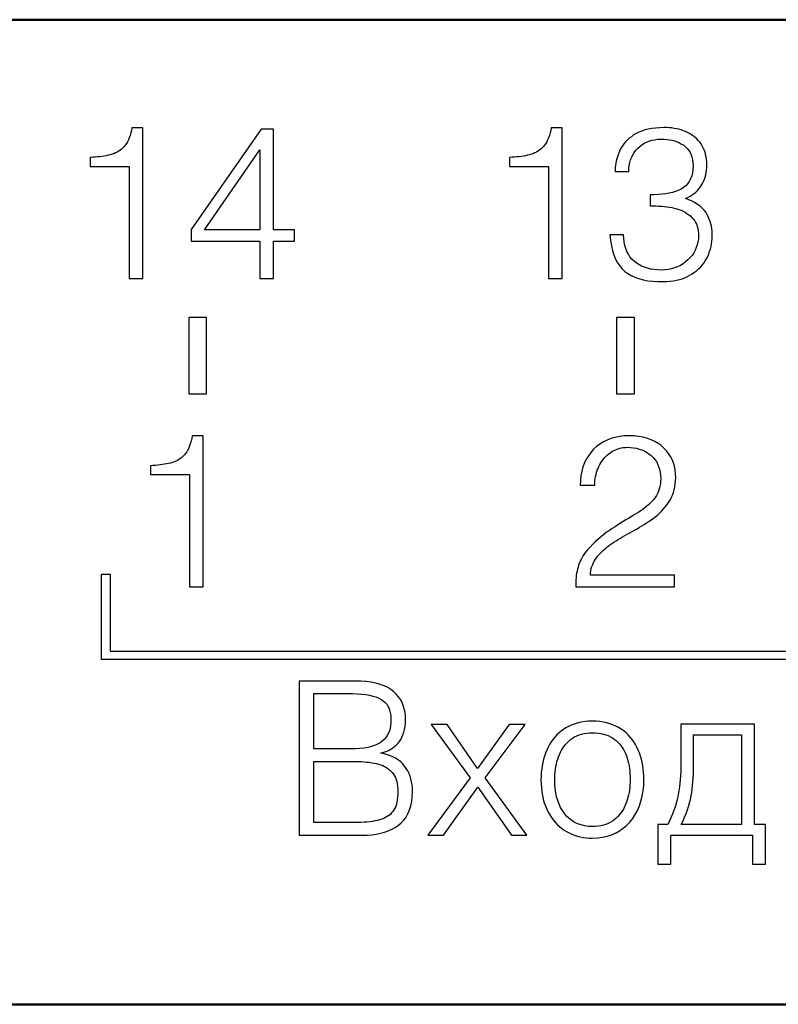
# Model space of a CAD drawing. Extents: x -252 to 168, y -442 to -145.
# Drawn here: x -151 to -142, y -221 to -210 of the extents above; entities that cross this region are included whole.
import ezdxf

# ---------------------------------------------------------------- set-up
doc = ezdxf.new("R2010")
doc.units = 0
doc.header["$MEASUREMENT"] = 0
doc.layers.add('main', color=5, linetype='Continuous', lineweight=50)
doc.layers.add('text', color=7, linetype='Continuous', lineweight=25)

msp = doc.modelspace()

# ---------------------------------------------------------------- linework, layer by layer
at = {"layer": 'main'}
for p, q in [((-202.079, -209.582), (-120.079, -209.582)), ((-117.079, -221.082), (-205.079, -221.082))]:
    msp.add_line(p, q, dxfattribs=at)
at = {"layer": 'text'}
for p, q in [((-149.541, -210.905), (-149.549, -210.934)), ((-149.533, -210.875), (-149.541, -210.905)), ((-149.527, -210.843), (-149.533, -210.875)), ((-149.4, -210.843), (-149.527, -210.843)), ((-149.4, -212.606), (-149.4, -210.843)), ((-148.017, -210.862), (-148.835, -212.033)), ((-147.871, -210.862), (-148.017, -210.862)), ((-147.871, -212.035), (-147.871, -210.862)), ((-144.641, -210.905), (-144.649, -210.934)), ((-144.633, -210.875), (-144.641, -210.905)), ((-144.627, -210.843), (-144.633, -210.875)), ((-144.5, -210.843), (-144.627, -210.843)), ((-144.5, -212.606), (-144.5, -210.843)), ((-143.604, -210.895), (-143.635, -210.911)), ((-143.57, -210.882), (-143.604, -210.895)), ((-143.533, -210.87), (-143.57, -210.882)), ((-143.494, -210.86), (-143.533, -210.87)), ((-143.452, -210.852), (-143.494, -210.86)), ((-143.407, -210.847), (-143.452, -210.852)), ((-143.36, -210.843), (-143.407, -210.847)), ((-143.31, -210.841), (-143.36, -210.843)), ((-143.28, -210.842), (-143.31, -210.841)), ((-143.25, -210.843), (-143.28, -210.842)), ((-143.22, -210.846), (-143.25, -210.843)), ((-143.192, -210.851), (-143.22, -210.846)), ((-143.164, -210.856), (-143.192, -210.851)), ((-143.136, -210.862), (-143.164, -210.856)), ((-143.11, -210.87), (-143.136, -210.862)), ((-143.084, -210.879), (-143.11, -210.87)), ((-143.058, -210.889), (-143.084, -210.879)), ((-143.033, -210.9), (-143.058, -210.889)), ((-143.01, -210.912), (-143.033, -210.9)), ((-149.58, -211.007), (-149.592, -211.028)), ((-149.569, -210.985), (-149.58, -211.007)), ((-149.558, -210.96), (-149.569, -210.985)), ((-149.549, -210.934), (-149.558, -210.96)), ((-144.68, -211.007), (-144.692, -211.028)), ((-144.669, -210.985), (-144.68, -211.007)), ((-144.658, -210.96), (-144.669, -210.985)), ((-144.649, -210.934), (-144.658, -210.96)), ((-143.76, -211.01), (-143.779, -211.032)), ((-143.739, -210.988), (-143.76, -211.01)), ((-143.716, -210.967), (-143.739, -210.988)), ((-143.691, -210.948), (-143.716, -210.967)), ((-143.664, -210.928), (-143.691, -210.948)), ((-143.635, -210.911), (-143.664, -210.928)), ((-143.568, -211.042), (-143.541, -211.025)), ((-143.541, -211.025), (-143.512, -211.011)), ((-143.512, -211.011), (-143.482, -210.999)), ((-143.482, -210.999), (-143.45, -210.989)), ((-143.45, -210.989), (-143.416, -210.983)), ((-143.416, -210.983), (-143.381, -210.978)), ((-143.381, -210.978), (-143.344, -210.976)), ((-143.344, -210.976), (-143.309, -210.977)), ((-143.309, -210.977), (-143.276, -210.98)), ((-143.276, -210.98), (-143.245, -210.984)), ((-143.245, -210.984), (-143.214, -210.99)), ((-143.214, -210.99), (-143.185, -210.998)), ((-143.185, -210.998), (-143.156, -211.008)), ((-143.156, -211.008), (-143.129, -211.02)), ((-143.129, -211.02), (-143.104, -211.034)), ((-142.987, -210.926), (-143.01, -210.912)), ((-142.966, -210.941), (-142.987, -210.926)), ((-142.946, -210.956), (-142.966, -210.941)), ((-142.927, -210.974), (-142.946, -210.956)), ((-142.909, -210.992), (-142.927, -210.974)), ((-142.892, -211.012), (-142.909, -210.992)), ((-142.877, -211.033), (-142.892, -211.012)), ((-149.719, -211.138), (-149.739, -211.147)), ((-149.7, -211.129), (-149.719, -211.138)), ((-149.682, -211.118), (-149.7, -211.129)), ((-149.665, -211.107), (-149.682, -211.118)), ((-149.649, -211.094), (-149.665, -211.107)), ((-149.633, -211.079), (-149.649, -211.094)), ((-149.619, -211.064), (-149.633, -211.079)), ((-149.605, -211.047), (-149.619, -211.064)), ((-149.592, -211.028), (-149.605, -211.047)), ((-148.679, -212.035), (-148.031, -211.101)), ((-148.031, -211.101), (-148.031, -212.035)), ((-144.819, -211.138), (-144.839, -211.147)), ((-144.8, -211.129), (-144.819, -211.138)), ((-144.782, -211.118), (-144.8, -211.129)), ((-144.765, -211.107), (-144.782, -211.118)), ((-144.748, -211.094), (-144.765, -211.107)), ((-144.733, -211.079), (-144.748, -211.094)), ((-144.719, -211.064), (-144.733, -211.079)), ((-144.705, -211.047), (-144.719, -211.064)), ((-144.692, -211.028), (-144.705, -211.047)), ((-143.835, -211.131), (-143.845, -211.157)), ((-143.824, -211.105), (-143.835, -211.131)), ((-143.811, -211.08), (-143.824, -211.105)), ((-143.796, -211.056), (-143.811, -211.08)), ((-143.779, -211.032), (-143.796, -211.056)), ((-143.673, -211.159), (-143.657, -211.132)), ((-143.657, -211.132), (-143.638, -211.107)), ((-143.638, -211.107), (-143.617, -211.083)), ((-143.617, -211.083), (-143.593, -211.061)), ((-143.593, -211.061), (-143.568, -211.042)), ((-143.104, -211.034), (-143.079, -211.049)), ((-143.079, -211.049), (-143.057, -211.067)), ((-143.057, -211.067), (-143.037, -211.087)), ((-143.037, -211.087), (-143.02, -211.109)), ((-143.02, -211.109), (-143.005, -211.133)), ((-143.005, -211.133), (-142.993, -211.16)), ((-142.863, -211.055), (-142.877, -211.033)), ((-142.85, -211.078), (-142.863, -211.055)), ((-142.84, -211.103), (-142.85, -211.078)), ((-142.83, -211.129), (-142.84, -211.103)), ((-142.823, -211.156), (-142.83, -211.129)), ((-149.985, -211.189), (-150.014, -211.191)), ((-150.014, -211.191), (-150.014, -211.295)), ((-149.957, -211.187), (-149.985, -211.189)), ((-149.929, -211.185), (-149.957, -211.187)), ((-149.903, -211.182), (-149.929, -211.185)), ((-149.877, -211.178), (-149.903, -211.182)), ((-149.852, -211.174), (-149.877, -211.178)), ((-149.827, -211.17), (-149.852, -211.174)), ((-149.804, -211.165), (-149.827, -211.17)), ((-149.781, -211.16), (-149.804, -211.165)), ((-149.76, -211.154), (-149.781, -211.16)), ((-149.739, -211.147), (-149.76, -211.154)), ((-145.085, -211.189), (-145.114, -211.191)), ((-145.114, -211.191), (-145.114, -211.295)), ((-145.057, -211.187), (-145.085, -211.189)), ((-145.029, -211.185), (-145.057, -211.187)), ((-145.003, -211.182), (-145.029, -211.185)), ((-144.977, -211.178), (-145.003, -211.182)), ((-144.952, -211.174), (-144.977, -211.178)), ((-144.927, -211.17), (-144.952, -211.174)), ((-144.904, -211.165), (-144.927, -211.17)), ((-144.881, -211.16), (-144.904, -211.165)), ((-144.86, -211.154), (-144.881, -211.16)), ((-144.839, -211.147), (-144.86, -211.154)), ((-143.868, -211.233), (-143.873, -211.258)), ((-143.862, -211.208), (-143.868, -211.233)), ((-143.854, -211.183), (-143.862, -211.208)), ((-143.845, -211.157), (-143.854, -211.183)), ((-143.715, -211.284), (-143.708, -211.25)), ((-143.708, -211.25), (-143.699, -211.218)), ((-143.699, -211.218), (-143.687, -211.188)), ((-143.687, -211.188), (-143.673, -211.159)), ((-142.993, -211.16), (-142.983, -211.188)), ((-142.983, -211.188), (-142.976, -211.219)), ((-142.976, -211.219), (-142.971, -211.252)), ((-142.971, -211.252), (-142.969, -211.287)), ((-142.817, -211.185), (-142.823, -211.156)), ((-142.812, -211.215), (-142.817, -211.185)), ((-142.809, -211.246), (-142.812, -211.215)), ((-142.808, -211.278), (-142.809, -211.246)), ((-150.014, -211.295), (-149.56, -211.295)), ((-149.56, -211.295), (-149.56, -212.606)), ((-145.114, -211.295), (-144.66, -211.295)), ((-144.66, -211.295), (-144.66, -212.606)), ((-143.88, -211.308), (-143.881, -211.332)), ((-143.881, -211.332), (-143.881, -211.356)), ((-143.881, -211.356), (-143.721, -211.356)), ((-143.877, -211.283), (-143.88, -211.308)), ((-143.873, -211.258), (-143.877, -211.283)), ((-143.721, -211.356), (-143.719, -211.319)), ((-143.719, -211.319), (-143.715, -211.284)), ((-142.977, -211.369), (-142.986, -211.406)), ((-142.971, -211.33), (-142.977, -211.369)), ((-142.969, -211.287), (-142.971, -211.33)), ((-142.821, -211.393), (-142.815, -211.366)), ((-142.815, -211.366), (-142.811, -211.338)), ((-142.811, -211.338), (-142.809, -211.308)), ((-142.809, -211.308), (-142.808, -211.278)), ((-143.014, -211.47), (-143.033, -211.497)), ((-142.998, -211.439), (-143.014, -211.47)), ((-142.986, -211.406), (-142.998, -211.439)), ((-142.858, -211.493), (-142.846, -211.47)), ((-142.846, -211.47), (-142.836, -211.445)), ((-142.836, -211.445), (-142.827, -211.419)), ((-142.827, -211.419), (-142.821, -211.393)), ((-143.211, -211.599), (-143.249, -211.608)), ((-143.175, -211.588), (-143.211, -211.599)), ((-143.142, -211.575), (-143.175, -211.588)), ((-143.11, -211.56), (-143.142, -211.575)), ((-143.081, -211.542), (-143.11, -211.56)), ((-143.056, -211.521), (-143.081, -211.542)), ((-143.033, -211.497), (-143.056, -211.521)), ((-142.958, -211.613), (-142.938, -211.596)), ((-142.938, -211.596), (-142.918, -211.578)), ((-142.918, -211.578), (-142.901, -211.558)), ((-142.901, -211.558), (-142.885, -211.538)), ((-142.885, -211.538), (-142.871, -211.516)), ((-142.871, -211.516), (-142.858, -211.493)), ((-143.424, -211.626), (-143.473, -211.626)), ((-143.473, -211.626), (-143.473, -211.756)), ((-143.377, -211.625), (-143.424, -211.626)), ((-143.332, -211.621), (-143.377, -211.625)), ((-143.29, -211.615), (-143.332, -211.621)), ((-143.249, -211.608), (-143.29, -211.615)), ((-143.058, -211.67), (-143.031, -211.658)), ((-143.018, -211.685), (-143.058, -211.67)), ((-143.031, -211.658), (-143.005, -211.644)), ((-142.981, -211.702), (-143.018, -211.685)), ((-143.005, -211.644), (-142.981, -211.629)), ((-142.981, -211.629), (-142.958, -211.613)), ((-142.947, -211.72), (-142.981, -211.702)), ((-143.473, -211.756), (-143.438, -211.756)), ((-143.438, -211.756), (-143.405, -211.756)), ((-143.405, -211.756), (-143.372, -211.758)), ((-143.372, -211.758), (-143.34, -211.76)), ((-143.34, -211.76), (-143.308, -211.763)), ((-143.308, -211.763), (-143.277, -211.767)), ((-143.277, -211.767), (-143.247, -211.771)), ((-143.247, -211.771), (-143.218, -211.777)), ((-143.218, -211.777), (-143.189, -211.783)), ((-143.189, -211.783), (-143.161, -211.79)), ((-143.161, -211.79), (-143.135, -211.798)), ((-143.135, -211.798), (-143.109, -211.808)), ((-143.109, -211.808), (-143.085, -211.819)), ((-143.085, -211.819), (-143.062, -211.831)), ((-142.916, -211.739), (-142.947, -211.72)), ((-142.888, -211.76), (-142.916, -211.739)), ((-142.863, -211.782), (-142.888, -211.76)), ((-142.841, -211.806), (-142.863, -211.782)), ((-142.822, -211.831), (-142.841, -211.806)), ((-143.062, -211.831), (-143.041, -211.844)), ((-143.041, -211.844), (-143.02, -211.859)), ((-143.02, -211.859), (-143.001, -211.874)), ((-143.001, -211.874), (-142.983, -211.891)), ((-142.983, -211.891), (-142.967, -211.909)), ((-142.967, -211.909), (-142.953, -211.928)), ((-142.953, -211.928), (-142.941, -211.949)), ((-142.806, -211.858), (-142.822, -211.831)), ((-142.793, -211.885), (-142.806, -211.858)), ((-142.781, -211.912), (-142.793, -211.885)), ((-142.771, -211.939), (-142.781, -211.912)), ((-142.762, -211.967), (-142.771, -211.939)), ((-148.835, -212.033), (-148.835, -212.17)), ((-148.031, -212.035), (-148.679, -212.035)), ((-147.627, -212.035), (-147.871, -212.035)), ((-147.627, -212.17), (-147.627, -212.035)), ((-142.941, -211.949), (-142.931, -211.971)), ((-142.931, -211.971), (-142.922, -211.995)), ((-142.922, -211.995), (-142.915, -212.021)), ((-142.915, -212.021), (-142.911, -212.048)), ((-142.911, -212.048), (-142.907, -212.077)), ((-142.756, -211.994), (-142.762, -211.967)), ((-142.751, -212.022), (-142.756, -211.994)), ((-142.747, -212.05), (-142.751, -212.022)), ((-142.746, -212.078), (-142.747, -212.05)), ((-148.835, -212.17), (-148.031, -212.17)), ((-148.031, -212.17), (-148.031, -212.606)), ((-147.871, -212.606), (-147.871, -212.17)), ((-147.871, -212.17), (-147.627, -212.17)), ((-143.781, -212.095), (-143.942, -212.095)), ((-143.942, -212.095), (-143.934, -212.16)), ((-143.934, -212.16), (-143.924, -212.221)), ((-143.779, -212.139), (-143.781, -212.095)), ((-143.774, -212.18), (-143.779, -212.139)), ((-142.908, -212.144), (-142.913, -212.178)), ((-142.906, -212.108), (-142.908, -212.144)), ((-142.907, -212.077), (-142.906, -212.108)), ((-142.753, -212.201), (-142.749, -212.17)), ((-142.749, -212.17), (-142.747, -212.138)), ((-142.747, -212.138), (-142.746, -212.106)), ((-142.746, -212.106), (-142.746, -212.078)), ((-143.924, -212.221), (-143.91, -212.278)), ((-143.91, -212.278), (-143.894, -212.329)), ((-143.766, -212.219), (-143.774, -212.18)), ((-143.756, -212.255), (-143.766, -212.219)), ((-143.742, -212.289), (-143.756, -212.255)), ((-143.726, -212.321), (-143.742, -212.289)), ((-142.946, -212.275), (-142.962, -212.305)), ((-142.932, -212.244), (-142.946, -212.275)), ((-142.921, -212.212), (-142.932, -212.244)), ((-142.913, -212.178), (-142.921, -212.212)), ((-142.776, -212.29), (-142.767, -212.261)), ((-142.767, -212.261), (-142.759, -212.231)), ((-142.759, -212.231), (-142.753, -212.201)), ((-143.894, -212.329), (-143.875, -212.377)), ((-143.875, -212.377), (-143.852, -212.42)), ((-143.707, -212.35), (-143.726, -212.321)), ((-143.685, -212.377), (-143.707, -212.35)), ((-143.66, -212.401), (-143.685, -212.377)), ((-143.633, -212.423), (-143.66, -212.401)), ((-143.029, -212.387), (-143.057, -212.411)), ((-143.004, -212.361), (-143.029, -212.387)), ((-142.982, -212.334), (-143.004, -212.361)), ((-142.962, -212.305), (-142.982, -212.334)), ((-142.845, -212.425), (-142.828, -212.4)), ((-142.828, -212.4), (-142.812, -212.374)), ((-142.812, -212.374), (-142.799, -212.347)), ((-142.799, -212.347), (-142.786, -212.319)), ((-142.786, -212.319), (-142.776, -212.29)), ((-143.852, -212.42), (-143.827, -212.458)), ((-143.827, -212.458), (-143.798, -212.493)), ((-143.798, -212.493), (-143.767, -212.522)), ((-143.604, -212.442), (-143.633, -212.423)), ((-143.572, -212.459), (-143.604, -212.442)), ((-143.539, -212.473), (-143.572, -212.459)), ((-143.504, -212.485), (-143.539, -212.473)), ((-143.467, -212.494), (-143.504, -212.485)), ((-143.428, -212.5), (-143.467, -212.494)), ((-143.387, -212.504), (-143.428, -212.5)), ((-143.344, -212.506), (-143.387, -212.504)), ((-143.301, -212.503), (-143.344, -212.506)), ((-143.261, -212.498), (-143.301, -212.503)), ((-143.222, -212.49), (-143.261, -212.498)), ((-143.185, -212.48), (-143.222, -212.49)), ((-143.15, -212.467), (-143.185, -212.48)), ((-143.117, -212.451), (-143.15, -212.467)), ((-143.086, -212.432), (-143.117, -212.451)), ((-143.057, -212.411), (-143.086, -212.432)), ((-142.953, -212.532), (-142.928, -212.513)), ((-142.928, -212.513), (-142.905, -212.493)), ((-142.905, -212.493), (-142.883, -212.471)), ((-142.883, -212.471), (-142.863, -212.449)), ((-142.863, -212.449), (-142.845, -212.425)), ((-149.56, -212.606), (-149.4, -212.606)), ((-148.031, -212.606), (-147.871, -212.606)), ((-144.66, -212.606), (-144.5, -212.606)), ((-143.767, -212.522), (-143.731, -212.548)), ((-143.731, -212.548), (-143.692, -212.571)), ((-143.692, -212.571), (-143.65, -212.59)), ((-143.65, -212.59), (-143.603, -212.606)), ((-143.603, -212.606), (-143.553, -212.62)), ((-143.553, -212.62), (-143.499, -212.63)), ((-143.499, -212.63), (-143.441, -212.637)), ((-143.236, -212.637), (-143.199, -212.632)), ((-143.199, -212.632), (-143.163, -212.625)), ((-143.163, -212.625), (-143.129, -212.617)), ((-143.129, -212.617), (-143.096, -212.607)), ((-143.096, -212.607), (-143.065, -212.595)), ((-143.065, -212.595), (-143.035, -212.581)), ((-143.035, -212.581), (-143.006, -212.566)), ((-143.006, -212.566), (-142.979, -212.549)), ((-142.979, -212.549), (-142.953, -212.532)), ((-143.441, -212.637), (-143.38, -212.64)), ((-143.38, -212.64), (-143.314, -212.641)), ((-143.314, -212.641), (-143.275, -212.64)), ((-143.275, -212.64), (-143.236, -212.637)), ((-148.86, -213.056), (-148.66, -213.056)), ((-148.86, -213.956), (-148.86, -213.056)), ((-148.66, -213.056), (-148.66, -213.956)), ((-143.86, -213.056), (-143.66, -213.056)), ((-143.86, -213.956), (-143.86, -213.056)), ((-143.66, -213.056), (-143.66, -213.956)), ((-148.66, -213.956), (-148.86, -213.956)), ((-143.66, -213.956), (-143.86, -213.956)), ((-148.823, -214.443), (-148.829, -214.475)), ((-148.695, -214.443), (-148.823, -214.443)), ((-148.695, -216.206), (-148.695, -214.443)), ((-143.929, -214.474), (-143.975, -214.492)), ((-143.88, -214.46), (-143.929, -214.474)), ((-143.828, -214.45), (-143.88, -214.46)), ((-143.773, -214.444), (-143.828, -214.45)), ((-143.716, -214.441), (-143.773, -214.444)), ((-143.658, -214.444), (-143.716, -214.441)), ((-143.604, -214.45), (-143.658, -214.444)), ((-143.552, -214.459), (-143.604, -214.45)), ((-143.504, -214.472), (-143.552, -214.459)), ((-143.459, -214.488), (-143.504, -214.472)), ((-148.864, -214.585), (-148.875, -214.607)), ((-148.854, -214.56), (-148.864, -214.585)), ((-148.845, -214.534), (-148.854, -214.56)), ((-148.836, -214.505), (-148.845, -214.534)), ((-148.829, -214.475), (-148.836, -214.505)), ((-144.098, -214.567), (-144.133, -214.599)), ((-144.059, -214.538), (-144.098, -214.567)), ((-144.018, -214.513), (-144.059, -214.538)), ((-143.975, -214.492), (-144.018, -214.513)), ((-143.855, -214.596), (-143.832, -214.589)), ((-143.832, -214.589), (-143.809, -214.584)), ((-143.809, -214.584), (-143.785, -214.58)), ((-143.785, -214.58), (-143.761, -214.577)), ((-143.761, -214.577), (-143.735, -214.576)), ((-143.735, -214.576), (-143.699, -214.578)), ((-143.699, -214.578), (-143.664, -214.581)), ((-143.664, -214.581), (-143.63, -214.587)), ((-143.63, -214.587), (-143.598, -214.596)), ((-143.417, -214.507), (-143.459, -214.488)), ((-143.378, -214.53), (-143.417, -214.507)), ((-143.342, -214.556), (-143.378, -214.53)), ((-143.31, -214.585), (-143.342, -214.556)), ((-143.281, -214.616), (-143.31, -214.585)), ((-148.944, -214.694), (-148.96, -214.707)), ((-148.929, -214.679), (-148.944, -214.694)), ((-148.914, -214.664), (-148.929, -214.679)), ((-148.9, -214.647), (-148.914, -214.664)), ((-148.887, -214.628), (-148.9, -214.647)), ((-148.875, -214.607), (-148.887, -214.628)), ((-144.193, -214.674), (-144.218, -214.715)), ((-144.165, -214.635), (-144.193, -214.674)), ((-144.133, -214.599), (-144.165, -214.635)), ((-144.021, -214.718), (-144.006, -214.7)), ((-144.006, -214.7), (-143.99, -214.683)), ((-143.99, -214.683), (-143.973, -214.667)), ((-143.973, -214.667), (-143.956, -214.653)), ((-143.956, -214.653), (-143.937, -214.639)), ((-143.937, -214.639), (-143.918, -214.626)), ((-143.918, -214.626), (-143.897, -214.615)), ((-143.897, -214.615), (-143.877, -214.605)), ((-143.877, -214.605), (-143.855, -214.596)), ((-143.598, -214.596), (-143.568, -214.606)), ((-143.568, -214.606), (-143.539, -214.619)), ((-143.539, -214.619), (-143.511, -214.635)), ((-143.511, -214.635), (-143.485, -214.652)), ((-143.485, -214.652), (-143.46, -214.672)), ((-143.46, -214.672), (-143.437, -214.694)), ((-143.437, -214.694), (-143.417, -214.718)), ((-143.256, -214.649), (-143.281, -214.616)), ((-143.234, -214.684), (-143.256, -214.649)), ((-143.215, -214.72), (-143.234, -214.684)), ((-149.281, -214.789), (-149.31, -214.791)), ((-149.31, -214.791), (-149.31, -214.895)), ((-149.253, -214.787), (-149.281, -214.789)), ((-149.225, -214.785), (-149.253, -214.787)), ((-149.198, -214.782), (-149.225, -214.785)), ((-149.172, -214.778), (-149.198, -214.782)), ((-149.147, -214.774), (-149.172, -214.778)), ((-149.123, -214.77), (-149.147, -214.774)), ((-149.099, -214.765), (-149.123, -214.77)), ((-149.077, -214.76), (-149.099, -214.765)), ((-149.055, -214.754), (-149.077, -214.76)), ((-149.034, -214.747), (-149.055, -214.754)), ((-149.015, -214.738), (-149.034, -214.747)), ((-148.996, -214.729), (-149.015, -214.738)), ((-148.978, -214.718), (-148.996, -214.729)), ((-148.96, -214.707), (-148.978, -214.718)), ((-144.256, -214.806), (-144.27, -214.855)), ((-144.239, -214.759), (-144.256, -214.806)), ((-144.218, -214.715), (-144.239, -214.759)), ((-144.08, -214.822), (-144.07, -214.799)), ((-144.07, -214.799), (-144.059, -214.777)), ((-144.059, -214.777), (-144.047, -214.757)), ((-144.047, -214.757), (-144.034, -214.737)), ((-144.034, -214.737), (-144.021, -214.718)), ((-143.417, -214.718), (-143.399, -214.743)), ((-143.399, -214.743), (-143.384, -214.771)), ((-143.384, -214.771), (-143.372, -214.801)), ((-143.372, -214.801), (-143.362, -214.832)), ((-143.2, -214.758), (-143.215, -214.72)), ((-143.188, -214.798), (-143.2, -214.758)), ((-143.18, -214.84), (-143.188, -214.798)), ((-149.31, -214.895), (-148.856, -214.895)), ((-148.856, -214.895), (-148.856, -216.206)), ((-144.28, -214.908), (-144.287, -214.963)), ((-144.27, -214.855), (-144.28, -214.908)), ((-144.113, -214.942), (-144.109, -214.917)), ((-144.109, -214.917), (-144.103, -214.892)), ((-144.103, -214.892), (-144.097, -214.868)), ((-144.097, -214.868), (-144.089, -214.845)), ((-144.089, -214.845), (-144.08, -214.822)), ((-143.362, -214.832), (-143.354, -214.866)), ((-143.354, -214.866), (-143.35, -214.901)), ((-143.35, -214.901), (-143.348, -214.939)), ((-143.174, -214.883), (-143.18, -214.84)), ((-143.173, -214.928), (-143.174, -214.883)), ((-143.174, -214.967), (-143.173, -214.928)), ((-144.287, -214.963), (-144.289, -215.02)), ((-144.289, -215.02), (-144.118, -215.02)), ((-144.118, -214.993), (-144.116, -214.967)), ((-144.118, -215.02), (-144.118, -214.993)), ((-144.116, -214.967), (-144.113, -214.942)), ((-143.358, -215.034), (-143.365, -215.063)), ((-143.352, -215.004), (-143.358, -215.034)), ((-143.349, -214.972), (-143.352, -215.004)), ((-143.348, -214.939), (-143.349, -214.972)), ((-143.191, -215.072), (-143.183, -215.038)), ((-143.183, -215.038), (-143.178, -215.003)), ((-143.178, -215.003), (-143.174, -214.967)), ((-143.412, -215.163), (-143.429, -215.185)), ((-143.397, -215.14), (-143.412, -215.163)), ((-143.385, -215.116), (-143.397, -215.14)), ((-143.374, -215.09), (-143.385, -215.116)), ((-143.365, -215.063), (-143.374, -215.09)), ((-143.224, -215.165), (-143.211, -215.136)), ((-143.211, -215.136), (-143.2, -215.105)), ((-143.2, -215.105), (-143.191, -215.072)), ((-143.51, -215.264), (-143.533, -215.283)), ((-143.488, -215.245), (-143.51, -215.264)), ((-143.467, -215.226), (-143.488, -215.245)), ((-143.447, -215.205), (-143.467, -215.226)), ((-143.429, -215.185), (-143.447, -215.205)), ((-143.314, -215.296), (-143.294, -215.271)), ((-143.294, -215.271), (-143.274, -215.246)), ((-143.274, -215.246), (-143.256, -215.22)), ((-143.256, -215.22), (-143.239, -215.193)), ((-143.239, -215.193), (-143.224, -215.165)), ((-143.695, -215.388), (-143.725, -215.406)), ((-143.666, -215.37), (-143.695, -215.388)), ((-143.637, -215.353), (-143.666, -215.37)), ((-143.609, -215.337), (-143.637, -215.353)), ((-143.583, -215.319), (-143.609, -215.337)), ((-143.557, -215.302), (-143.583, -215.319)), ((-143.533, -215.283), (-143.557, -215.302)), ((-143.431, -215.403), (-143.406, -215.384)), ((-143.406, -215.384), (-143.381, -215.363)), ((-143.381, -215.363), (-143.358, -215.341)), ((-143.358, -215.341), (-143.335, -215.319)), ((-143.335, -215.319), (-143.314, -215.296)), ((-143.882, -215.503), (-143.914, -215.524)), ((-143.849, -215.483), (-143.882, -215.503)), ((-143.817, -215.462), (-143.849, -215.483)), ((-143.786, -215.443), (-143.817, -215.462)), ((-143.755, -215.424), (-143.786, -215.443)), ((-143.725, -215.406), (-143.755, -215.424)), ((-143.596, -215.51), (-143.568, -215.493)), ((-143.568, -215.493), (-143.54, -215.476)), ((-143.54, -215.476), (-143.513, -215.459)), ((-143.513, -215.459), (-143.485, -215.441)), ((-143.485, -215.441), (-143.458, -215.422)), ((-143.458, -215.422), (-143.431, -215.403)), ((-144.045, -215.62), (-144.077, -215.648)), ((-144.013, -215.594), (-144.045, -215.62)), ((-143.98, -215.569), (-144.013, -215.594)), ((-143.947, -215.546), (-143.98, -215.569)), ((-143.914, -215.524), (-143.947, -215.546)), ((-143.819, -215.636), (-143.793, -215.62)), ((-143.793, -215.62), (-143.766, -215.605)), ((-143.766, -215.605), (-143.738, -215.589)), ((-143.738, -215.589), (-143.71, -215.574)), ((-143.71, -215.574), (-143.681, -215.559)), ((-143.681, -215.559), (-143.653, -215.543)), ((-143.653, -215.543), (-143.624, -215.527)), ((-143.624, -215.527), (-143.596, -215.51)), ((-144.141, -215.708), (-144.172, -215.741)), ((-144.109, -215.677), (-144.141, -215.708)), ((-144.077, -215.648), (-144.109, -215.677)), ((-143.98, -215.745), (-143.961, -215.73)), ((-143.961, -215.73), (-143.941, -215.716)), ((-143.941, -215.716), (-143.918, -215.7)), ((-143.918, -215.7), (-143.895, -215.683)), ((-143.895, -215.683), (-143.87, -215.667)), ((-143.87, -215.667), (-143.845, -215.651)), ((-143.845, -215.651), (-143.819, -215.636)), ((-144.253, -215.84), (-144.266, -215.862)), ((-144.238, -215.818), (-144.253, -215.84)), ((-144.221, -215.796), (-144.238, -215.818)), ((-144.204, -215.774), (-144.221, -215.796)), ((-144.172, -215.741), (-144.204, -215.774)), ((-144.095, -215.862), (-144.081, -215.844)), ((-144.081, -215.844), (-144.065, -215.826)), ((-144.065, -215.826), (-144.049, -215.809)), ((-144.049, -215.809), (-144.033, -215.792)), ((-144.033, -215.792), (-144.016, -215.776)), ((-144.016, -215.776), (-143.998, -215.76)), ((-143.998, -215.76), (-143.98, -215.745)), ((-144.307, -215.953), (-144.314, -215.976)), ((-144.299, -215.93), (-144.307, -215.953)), ((-144.289, -215.907), (-144.299, -215.93)), ((-144.278, -215.885), (-144.289, -215.907)), ((-144.266, -215.862), (-144.278, -215.885)), ((-144.159, -215.992), (-144.152, -215.968)), ((-144.152, -215.968), (-144.143, -215.945)), ((-144.143, -215.945), (-144.134, -215.923)), ((-144.134, -215.923), (-144.122, -215.901)), ((-144.122, -215.901), (-144.11, -215.881)), ((-144.11, -215.881), (-144.095, -215.862)), ((-149.881, -217.056), (-149.881, -216.056)), ((-149.881, -216.056), (-149.781, -216.056)), ((-149.781, -216.056), (-149.781, -216.956)), ((-144.334, -216.073), (-144.337, -216.099)), ((-144.33, -216.048), (-144.334, -216.073)), ((-144.326, -216.024), (-144.33, -216.048)), ((-144.32, -216), (-144.326, -216.024)), ((-144.314, -215.976), (-144.32, -216)), ((-144.17, -216.07), (-144.168, -216.043)), ((-143.187, -216.07), (-144.17, -216.07)), ((-144.168, -216.043), (-144.164, -216.017)), ((-144.164, -216.017), (-144.159, -215.992)), ((-143.187, -216.206), (-143.187, -216.07)), ((-144.339, -216.125), (-144.341, -216.151)), ((-144.341, -216.151), (-144.341, -216.178)), ((-144.341, -216.178), (-144.341, -216.206)), ((-144.337, -216.099), (-144.339, -216.125)), ((-148.856, -216.206), (-148.695, -216.206)), ((-144.341, -216.206), (-143.187, -216.206)), ((-149.781, -216.956), (-137.781, -216.956)), ((-137.681, -217.056), (-149.881, -217.056)), ((-146.922, -217.306), (-147.572, -217.306)), ((-147.572, -217.306), (-147.572, -219.106)), ((-146.854, -217.308), (-146.922, -217.306)), ((-146.79, -217.313), (-146.854, -217.308)), ((-146.731, -217.321), (-146.79, -217.313)), ((-146.676, -217.332), (-146.731, -217.321)), ((-146.626, -217.346), (-146.676, -217.332)), ((-146.58, -217.363), (-146.626, -217.346)), ((-147.401, -217.451), (-147.009, -217.451)), ((-147.401, -218.099), (-147.401, -217.451)), ((-147.009, -217.451), (-146.949, -217.452)), ((-146.949, -217.452), (-146.894, -217.454)), ((-146.894, -217.454), (-146.842, -217.458)), ((-146.842, -217.458), (-146.794, -217.464)), ((-146.794, -217.464), (-146.751, -217.472)), ((-146.538, -217.382), (-146.58, -217.363)), ((-146.5, -217.405), (-146.538, -217.382)), ((-146.467, -217.431), (-146.5, -217.405)), ((-146.438, -217.459), (-146.467, -217.431)), ((-146.412, -217.489), (-146.438, -217.459)), ((-146.751, -217.472), (-146.711, -217.481)), ((-146.711, -217.481), (-146.675, -217.492)), ((-146.675, -217.492), (-146.643, -217.505)), ((-146.643, -217.505), (-146.615, -217.52)), ((-146.615, -217.52), (-146.591, -217.537)), ((-146.591, -217.537), (-146.569, -217.557)), ((-146.569, -217.557), (-146.55, -217.578)), ((-146.55, -217.578), (-146.534, -217.602)), ((-146.39, -217.521), (-146.412, -217.489)), ((-146.371, -217.556), (-146.39, -217.521)), ((-146.356, -217.592), (-146.371, -217.556)), ((-146.534, -217.602), (-146.522, -217.629)), ((-146.522, -217.629), (-146.512, -217.657)), ((-146.512, -217.657), (-146.505, -217.688)), ((-146.505, -217.688), (-146.501, -217.722)), ((-146.344, -217.63), (-146.356, -217.592)), ((-146.336, -217.671), (-146.344, -217.63)), ((-146.331, -217.713), (-146.336, -217.671)), ((-146.501, -217.793), (-146.504, -217.827)), ((-146.501, -217.722), (-146.501, -217.758)), ((-146.501, -217.758), (-146.501, -217.793)), ((-146.336, -217.836), (-146.332, -217.798)), ((-146.332, -217.798), (-146.33, -217.758)), ((-146.33, -217.758), (-146.331, -217.713)), ((-144.348, -217.804), (-144.383, -217.817)), ((-144.311, -217.794), (-144.348, -217.804)), ((-144.272, -217.786), (-144.311, -217.794)), ((-144.232, -217.78), (-144.272, -217.786)), ((-144.19, -217.776), (-144.232, -217.78)), ((-144.147, -217.774), (-144.19, -217.776)), ((-144.102, -217.776), (-144.147, -217.774)), ((-144.059, -217.78), (-144.102, -217.776)), ((-144.018, -217.786), (-144.059, -217.78)), ((-143.979, -217.794), (-144.018, -217.786)), ((-143.942, -217.804), (-143.979, -217.794)), ((-143.906, -217.817), (-143.942, -217.804)), ((-143.111, -217.81), (-143.111, -218.201)), ((-142.253, -217.81), (-143.111, -217.81)), ((-142.253, -218.981), (-142.253, -217.81)), ((-146.53, -217.916), (-146.544, -217.943)), ((-146.519, -217.888), (-146.53, -217.916)), ((-146.51, -217.859), (-146.519, -217.888)), ((-146.504, -217.827), (-146.51, -217.859)), ((-146.36, -217.935), (-146.35, -217.904)), ((-146.35, -217.904), (-146.342, -217.871)), ((-146.342, -217.871), (-146.336, -217.836)), ((-146.03, -217.812), (-145.574, -218.437)), ((-145.844, -217.812), (-146.03, -217.812)), ((-145.488, -218.326), (-145.844, -217.812)), ((-145.119, -217.812), (-145.488, -218.326)), ((-145.399, -218.437), (-144.93, -217.812)), ((-144.93, -217.812), (-145.119, -217.812)), ((-144.536, -217.911), (-144.561, -217.935)), ((-144.509, -217.889), (-144.536, -217.911)), ((-144.48, -217.868), (-144.509, -217.889)), ((-144.449, -217.849), (-144.48, -217.868)), ((-144.417, -217.832), (-144.449, -217.849)), ((-144.383, -217.817), (-144.417, -217.832)), ((-144.274, -217.926), (-144.244, -217.92)), ((-144.244, -217.92), (-144.213, -217.914)), ((-144.213, -217.914), (-144.18, -217.911)), ((-144.18, -217.911), (-144.147, -217.91)), ((-144.147, -217.91), (-144.112, -217.911)), ((-144.112, -217.911), (-144.079, -217.914)), ((-144.079, -217.914), (-144.047, -217.919)), ((-144.047, -217.919), (-144.017, -217.925)), ((-143.872, -217.832), (-143.906, -217.817)), ((-143.84, -217.849), (-143.872, -217.832)), ((-143.809, -217.868), (-143.84, -217.849)), ((-143.78, -217.889), (-143.809, -217.868)), ((-143.753, -217.911), (-143.78, -217.889)), ((-143.728, -217.935), (-143.753, -217.911)), ((-146.628, -218.028), (-146.657, -218.045)), ((-146.603, -218.01), (-146.628, -218.028)), ((-146.581, -217.989), (-146.603, -218.01)), ((-146.561, -217.967), (-146.581, -217.989)), ((-146.544, -217.943), (-146.561, -217.967)), ((-146.439, -218.054), (-146.419, -218.035)), ((-146.419, -218.035), (-146.402, -218.013)), ((-146.402, -218.013), (-146.386, -217.99)), ((-146.386, -217.99), (-146.372, -217.963)), ((-146.372, -217.963), (-146.36, -217.935)), ((-144.628, -218.017), (-144.647, -218.047)), ((-144.607, -217.988), (-144.628, -218.017)), ((-144.585, -217.961), (-144.607, -217.988)), ((-144.561, -217.935), (-144.585, -217.961)), ((-144.459, -218.046), (-144.441, -218.026)), ((-144.441, -218.026), (-144.422, -218.007)), ((-144.422, -218.007), (-144.401, -217.989)), ((-144.401, -217.989), (-144.378, -217.973)), ((-144.378, -217.973), (-144.354, -217.958)), ((-144.354, -217.958), (-144.329, -217.946)), ((-144.329, -217.946), (-144.302, -217.935)), ((-144.302, -217.935), (-144.274, -217.926)), ((-144.017, -217.925), (-143.989, -217.934)), ((-143.989, -217.934), (-143.962, -217.944)), ((-143.962, -217.944), (-143.936, -217.956)), ((-143.936, -217.956), (-143.913, -217.969)), ((-143.913, -217.969), (-143.89, -217.985)), ((-143.89, -217.985), (-143.869, -218.001)), ((-143.869, -218.001), (-143.849, -218.019)), ((-143.849, -218.019), (-143.831, -218.038)), ((-143.831, -218.038), (-143.814, -218.059)), ((-143.704, -217.96), (-143.728, -217.935)), ((-143.682, -217.988), (-143.704, -217.96)), ((-143.662, -218.016), (-143.682, -217.988)), ((-143.643, -218.046), (-143.662, -218.016)), ((-142.963, -218.22), (-142.963, -217.935)), ((-142.963, -217.935), (-142.403, -217.935)), ((-142.403, -217.935), (-142.403, -218.981)), ((-146.972, -218.099), (-147.401, -218.099)), ((-146.915, -218.098), (-146.972, -218.099)), ((-146.862, -218.095), (-146.915, -218.098)), ((-146.814, -218.089), (-146.862, -218.095)), ((-146.769, -218.081), (-146.814, -218.089)), ((-146.728, -218.071), (-146.769, -218.081)), ((-146.691, -218.059), (-146.728, -218.071)), ((-146.657, -218.045), (-146.691, -218.059)), ((-146.619, -218.145), (-146.594, -218.14)), ((-146.619, -218.149), (-146.619, -218.145)), ((-146.579, -218.157), (-146.619, -218.149)), ((-146.594, -218.14), (-146.57, -218.134)), ((-146.57, -218.134), (-146.546, -218.125)), ((-146.546, -218.125), (-146.523, -218.115)), ((-146.523, -218.115), (-146.501, -218.102)), ((-146.501, -218.102), (-146.48, -218.088)), ((-146.48, -218.088), (-146.459, -218.072)), ((-146.459, -218.072), (-146.439, -218.054)), ((-144.694, -218.147), (-144.706, -218.182)), ((-144.68, -218.112), (-144.694, -218.147)), ((-144.664, -218.079), (-144.68, -218.112)), ((-144.647, -218.047), (-144.664, -218.079)), ((-144.532, -218.164), (-144.52, -218.138)), ((-144.52, -218.138), (-144.507, -218.113)), ((-144.507, -218.113), (-144.492, -218.09)), ((-144.492, -218.09), (-144.476, -218.067)), ((-144.476, -218.067), (-144.459, -218.046)), ((-143.814, -218.059), (-143.798, -218.081)), ((-143.798, -218.081), (-143.784, -218.104)), ((-143.784, -218.104), (-143.771, -218.128)), ((-143.771, -218.128), (-143.759, -218.154)), ((-143.759, -218.154), (-143.749, -218.181)), ((-143.626, -218.078), (-143.643, -218.046)), ((-143.611, -218.112), (-143.626, -218.078)), ((-143.597, -218.146), (-143.611, -218.112)), ((-143.585, -218.182), (-143.597, -218.146)), ((-147.401, -218.245), (-146.949, -218.245)), ((-147.401, -218.96), (-147.401, -218.245)), ((-146.949, -218.245), (-146.913, -218.245)), ((-146.913, -218.245), (-146.879, -218.246)), ((-146.879, -218.246), (-146.846, -218.247)), ((-146.846, -218.247), (-146.814, -218.249)), ((-146.814, -218.249), (-146.783, -218.252)), ((-146.783, -218.252), (-146.753, -218.255)), ((-146.753, -218.255), (-146.724, -218.26)), ((-146.724, -218.26), (-146.696, -218.264)), ((-146.696, -218.264), (-146.669, -218.27)), ((-146.541, -218.167), (-146.579, -218.157)), ((-146.506, -218.18), (-146.541, -218.167)), ((-146.472, -218.194), (-146.506, -218.18)), ((-146.441, -218.211), (-146.472, -218.194)), ((-146.413, -218.23), (-146.441, -218.211)), ((-146.386, -218.251), (-146.413, -218.23)), ((-146.362, -218.274), (-146.386, -218.251)), ((-144.726, -218.257), (-144.733, -218.295)), ((-144.717, -218.219), (-144.726, -218.257)), ((-144.706, -218.182), (-144.717, -218.219)), ((-144.567, -218.276), (-144.56, -218.247)), ((-144.56, -218.247), (-144.552, -218.219)), ((-144.552, -218.219), (-144.542, -218.191)), ((-144.542, -218.191), (-144.532, -218.164)), ((-143.749, -218.181), (-143.739, -218.208)), ((-143.739, -218.208), (-143.731, -218.237)), ((-143.731, -218.237), (-143.724, -218.266)), ((-143.724, -218.266), (-143.718, -218.296)), ((-143.574, -218.218), (-143.585, -218.182)), ((-143.565, -218.256), (-143.574, -218.218)), ((-143.558, -218.294), (-143.565, -218.256)), ((-143.111, -218.201), (-143.111, -218.243)), ((-143.111, -218.243), (-143.111, -218.284)), ((-142.963, -218.265), (-142.963, -218.22)), ((-142.963, -218.31), (-142.963, -218.265)), ((-146.669, -218.27), (-146.644, -218.277)), ((-146.644, -218.277), (-146.619, -218.285)), ((-146.619, -218.285), (-146.596, -218.294)), ((-146.596, -218.294), (-146.575, -218.304)), ((-146.575, -218.304), (-146.554, -218.316)), ((-146.554, -218.316), (-146.535, -218.328)), ((-146.535, -218.328), (-146.517, -218.342)), ((-146.517, -218.342), (-146.501, -218.358)), ((-146.501, -218.358), (-146.486, -218.374)), ((-146.486, -218.374), (-146.472, -218.392)), ((-146.34, -218.299), (-146.362, -218.274)), ((-146.321, -218.326), (-146.34, -218.299)), ((-146.304, -218.355), (-146.321, -218.326)), ((-146.289, -218.385), (-146.304, -218.355)), ((-146.277, -218.416), (-146.289, -218.385)), ((-144.743, -218.374), (-144.746, -218.416)), ((-144.739, -218.334), (-144.743, -218.374)), ((-144.733, -218.295), (-144.739, -218.334)), ((-144.584, -218.395), (-144.582, -218.365)), ((-144.582, -218.365), (-144.578, -218.335)), ((-144.578, -218.335), (-144.573, -218.305)), ((-144.573, -218.305), (-144.567, -218.276)), ((-143.718, -218.296), (-143.713, -218.327)), ((-143.713, -218.327), (-143.709, -218.358)), ((-143.709, -218.358), (-143.707, -218.391)), ((-143.552, -218.334), (-143.558, -218.294)), ((-143.548, -218.374), (-143.552, -218.334)), ((-143.545, -218.415), (-143.548, -218.374)), ((-143.114, -218.369), (-143.117, -218.412)), ((-143.112, -218.326), (-143.114, -218.369)), ((-143.111, -218.284), (-143.112, -218.326)), ((-142.966, -218.398), (-142.964, -218.354)), ((-142.964, -218.354), (-142.963, -218.31)), ((-146.472, -218.392), (-146.46, -218.412)), ((-146.46, -218.412), (-146.449, -218.433)), ((-146.449, -218.433), (-146.44, -218.456)), ((-146.44, -218.456), (-146.433, -218.481)), ((-146.433, -218.481), (-146.427, -218.507)), ((-146.267, -218.449), (-146.277, -218.416)), ((-146.259, -218.484), (-146.267, -218.449)), ((-146.253, -218.52), (-146.259, -218.484)), ((-145.574, -218.437), (-146.069, -219.106)), ((-144.913, -219.106), (-145.399, -218.437)), ((-144.746, -218.416), (-144.747, -218.458)), ((-144.747, -218.458), (-144.745, -218.507)), ((-144.586, -218.426), (-144.584, -218.395)), ((-144.586, -218.458), (-144.586, -218.426)), ((-144.585, -218.511), (-144.586, -218.458)), ((-143.707, -218.391), (-143.705, -218.424)), ((-143.705, -218.489), (-143.707, -218.52)), ((-143.705, -218.424), (-143.705, -218.458)), ((-143.705, -218.458), (-143.705, -218.489)), ((-143.547, -218.525), (-143.544, -218.458)), ((-143.544, -218.458), (-143.545, -218.415)), ((-143.125, -218.499), (-143.13, -218.542)), ((-143.121, -218.455), (-143.125, -218.499)), ((-143.117, -218.412), (-143.121, -218.455)), ((-142.976, -218.526), (-142.972, -218.484)), ((-142.972, -218.484), (-142.969, -218.441)), ((-142.969, -218.441), (-142.966, -218.398)), ((-146.427, -218.507), (-146.423, -218.535)), ((-146.423, -218.535), (-146.42, -218.565)), ((-146.42, -218.565), (-146.419, -218.597)), ((-146.419, -218.597), (-146.42, -218.631)), ((-146.25, -218.558), (-146.253, -218.52)), ((-146.252, -218.657), (-146.249, -218.597)), ((-146.249, -218.597), (-146.25, -218.558)), ((-145.888, -219.106), (-145.486, -218.545)), ((-145.486, -218.545), (-145.092, -219.106)), ((-144.745, -218.507), (-144.742, -218.555)), ((-144.742, -218.555), (-144.736, -218.6)), ((-144.736, -218.6), (-144.729, -218.644)), ((-144.58, -218.562), (-144.585, -218.511)), ((-144.573, -218.611), (-144.58, -218.562)), ((-144.564, -218.657), (-144.573, -218.611)), ((-143.718, -218.609), (-143.724, -218.638)), ((-143.713, -218.58), (-143.718, -218.609)), ((-143.709, -218.55), (-143.713, -218.58)), ((-143.707, -218.52), (-143.709, -218.55)), ((-143.564, -218.651), (-143.554, -218.59)), ((-143.554, -218.59), (-143.547, -218.525)), ((-143.136, -218.587), (-143.143, -218.631)), ((-143.13, -218.542), (-143.136, -218.587)), ((-142.993, -218.648), (-142.986, -218.608)), ((-142.986, -218.608), (-142.981, -218.567)), ((-142.981, -218.567), (-142.976, -218.526)), ((-146.431, -218.72), (-146.437, -218.746)), ((-146.426, -218.692), (-146.431, -218.72)), ((-146.422, -218.662), (-146.426, -218.692)), ((-146.42, -218.631), (-146.422, -218.662)), ((-146.269, -218.765), (-146.258, -218.713)), ((-146.258, -218.713), (-146.252, -218.657)), ((-144.729, -218.644), (-144.72, -218.687)), ((-144.72, -218.687), (-144.709, -218.727)), ((-144.709, -218.727), (-144.695, -218.765)), ((-144.551, -218.701), (-144.564, -218.657)), ((-144.536, -218.743), (-144.551, -218.701)), ((-143.749, -218.722), (-143.759, -218.749)), ((-143.739, -218.695), (-143.749, -218.722)), ((-143.731, -218.667), (-143.739, -218.695)), ((-143.724, -218.638), (-143.731, -218.667)), ((-143.597, -218.765), (-143.579, -218.71)), ((-143.579, -218.71), (-143.564, -218.651)), ((-143.163, -218.72), (-143.175, -218.764)), ((-143.152, -218.676), (-143.163, -218.72)), ((-143.143, -218.631), (-143.152, -218.676)), ((-143.023, -218.771), (-143.011, -218.729)), ((-143.011, -218.729), (-143.001, -218.689)), ((-143.001, -218.689), (-142.993, -218.648)), ((-146.478, -218.831), (-146.492, -218.847)), ((-146.465, -218.812), (-146.478, -218.831)), ((-146.455, -218.792), (-146.465, -218.812)), ((-146.445, -218.77), (-146.455, -218.792)), ((-146.437, -218.746), (-146.445, -218.77)), ((-146.302, -218.856), (-146.284, -218.812)), ((-146.284, -218.812), (-146.269, -218.765)), ((-144.695, -218.765), (-144.68, -218.802)), ((-144.68, -218.802), (-144.663, -218.837)), ((-144.663, -218.837), (-144.645, -218.869)), ((-144.518, -218.782), (-144.536, -218.743)), ((-144.497, -218.819), (-144.518, -218.782)), ((-144.474, -218.853), (-144.497, -218.819)), ((-143.799, -218.824), (-143.815, -218.847)), ((-143.784, -218.801), (-143.799, -218.824)), ((-143.771, -218.776), (-143.784, -218.801)), ((-143.759, -218.749), (-143.771, -218.776)), ((-143.645, -218.865), (-143.619, -218.817)), ((-143.619, -218.817), (-143.597, -218.765)), ((-143.19, -218.807), (-143.206, -218.851)), ((-143.175, -218.764), (-143.19, -218.807)), ((-143.051, -218.854), (-143.036, -218.812)), ((-143.036, -218.812), (-143.023, -218.771)), ((-146.969, -218.96), (-147.401, -218.96)), ((-146.929, -218.96), (-146.969, -218.96)), ((-146.889, -218.959), (-146.929, -218.96)), ((-146.851, -218.958), (-146.889, -218.959)), ((-146.815, -218.956), (-146.851, -218.958)), ((-146.781, -218.953), (-146.815, -218.956)), ((-146.748, -218.95), (-146.781, -218.953)), ((-146.717, -218.945), (-146.748, -218.95)), ((-146.687, -218.94), (-146.717, -218.945)), ((-146.659, -218.935), (-146.687, -218.94)), ((-146.633, -218.928), (-146.659, -218.935)), ((-146.608, -218.921), (-146.633, -218.928)), ((-146.585, -218.912), (-146.608, -218.921)), ((-146.563, -218.901), (-146.585, -218.912)), ((-146.543, -218.89), (-146.563, -218.901)), ((-146.525, -218.877), (-146.543, -218.89)), ((-146.507, -218.863), (-146.525, -218.877)), ((-146.492, -218.847), (-146.507, -218.863)), ((-146.38, -218.963), (-146.35, -218.932)), ((-146.35, -218.932), (-146.324, -218.896)), ((-146.324, -218.896), (-146.302, -218.856)), ((-144.645, -218.869), (-144.625, -218.9)), ((-144.625, -218.9), (-144.604, -218.929)), ((-144.604, -218.929), (-144.582, -218.956)), ((-144.582, -218.956), (-144.558, -218.982)), ((-144.448, -218.885), (-144.474, -218.853)), ((-144.419, -218.912), (-144.448, -218.885)), ((-144.388, -218.936), (-144.419, -218.912)), ((-144.354, -218.957), (-144.388, -218.936)), ((-144.318, -218.974), (-144.354, -218.957)), ((-143.937, -218.957), (-143.962, -218.969)), ((-143.913, -218.943), (-143.937, -218.957)), ((-143.89, -218.926), (-143.913, -218.943)), ((-143.869, -218.908), (-143.89, -218.926)), ((-143.85, -218.889), (-143.869, -218.908)), ((-143.832, -218.869), (-143.85, -218.889)), ((-143.815, -218.847), (-143.832, -218.869)), ((-143.746, -218.992), (-143.709, -218.953)), ((-143.709, -218.953), (-143.675, -218.911)), ((-143.675, -218.911), (-143.645, -218.865)), ((-143.244, -218.938), (-143.265, -218.981)), ((-143.224, -218.894), (-143.244, -218.938)), ((-143.206, -218.851), (-143.224, -218.894)), ((-143.107, -218.981), (-143.087, -218.938)), ((-143.087, -218.938), (-143.068, -218.896)), ((-143.068, -218.896), (-143.051, -218.854)), ((-146.624, -219.084), (-146.577, -219.072)), ((-146.577, -219.072), (-146.532, -219.056)), ((-146.532, -219.056), (-146.49, -219.037)), ((-146.49, -219.037), (-146.45, -219.016)), ((-146.45, -219.016), (-146.413, -218.991)), ((-146.413, -218.991), (-146.38, -218.963)), ((-144.558, -218.982), (-144.532, -219.005)), ((-144.532, -219.005), (-144.506, -219.026)), ((-144.506, -219.026), (-144.478, -219.046)), ((-144.478, -219.046), (-144.449, -219.064)), ((-144.449, -219.064), (-144.418, -219.08)), ((-144.279, -218.987), (-144.318, -218.974)), ((-144.237, -218.997), (-144.279, -218.987)), ((-144.193, -219.003), (-144.237, -218.997)), ((-144.147, -219.006), (-144.193, -219.003)), ((-144.112, -219.004), (-144.147, -219.006)), ((-144.079, -219.001), (-144.112, -219.004)), ((-144.048, -218.996), (-144.079, -219.001)), ((-144.018, -218.989), (-144.048, -218.996)), ((-143.989, -218.98), (-144.018, -218.989)), ((-143.962, -218.969), (-143.989, -218.98)), ((-143.875, -219.081), (-143.829, -219.056)), ((-143.829, -219.056), (-143.786, -219.026)), ((-143.786, -219.026), (-143.746, -218.992)), ((-143.265, -218.981), (-143.38, -218.981)), ((-143.38, -218.981), (-143.38, -219.443)), ((-142.403, -218.981), (-143.107, -218.981)), ((-142.124, -218.981), (-142.253, -218.981)), ((-142.124, -219.443), (-142.124, -218.981)), ((-147.572, -219.106), (-146.836, -219.106)), ((-146.836, -219.106), (-146.779, -219.105)), ((-146.779, -219.105), (-146.725, -219.101)), ((-146.725, -219.101), (-146.673, -219.094)), ((-146.673, -219.094), (-146.624, -219.084)), ((-146.069, -219.106), (-145.888, -219.106)), ((-145.092, -219.106), (-144.913, -219.106)), ((-144.418, -219.08), (-144.387, -219.094)), ((-144.387, -219.094), (-144.355, -219.107)), ((-144.355, -219.107), (-144.322, -219.117)), ((-144.322, -219.117), (-144.288, -219.126)), ((-144.288, -219.126), (-144.254, -219.132)), ((-144.254, -219.132), (-144.219, -219.137)), ((-144.219, -219.137), (-144.183, -219.14)), ((-144.183, -219.14), (-144.147, -219.141)), ((-144.147, -219.141), (-144.086, -219.138)), ((-144.086, -219.138), (-144.029, -219.13)), ((-144.029, -219.13), (-143.975, -219.118)), ((-143.975, -219.118), (-143.923, -219.102)), ((-143.923, -219.102), (-143.875, -219.081)), ((-143.23, -219.443), (-143.23, -219.106)), ((-143.23, -219.106), (-142.274, -219.106)), ((-142.274, -219.106), (-142.274, -219.443)), ((-143.38, -219.443), (-143.23, -219.443)), ((-142.274, -219.443), (-142.124, -219.443))]:
    msp.add_line(p, q, dxfattribs=at)

doc.saveas('drawing.dxf')
